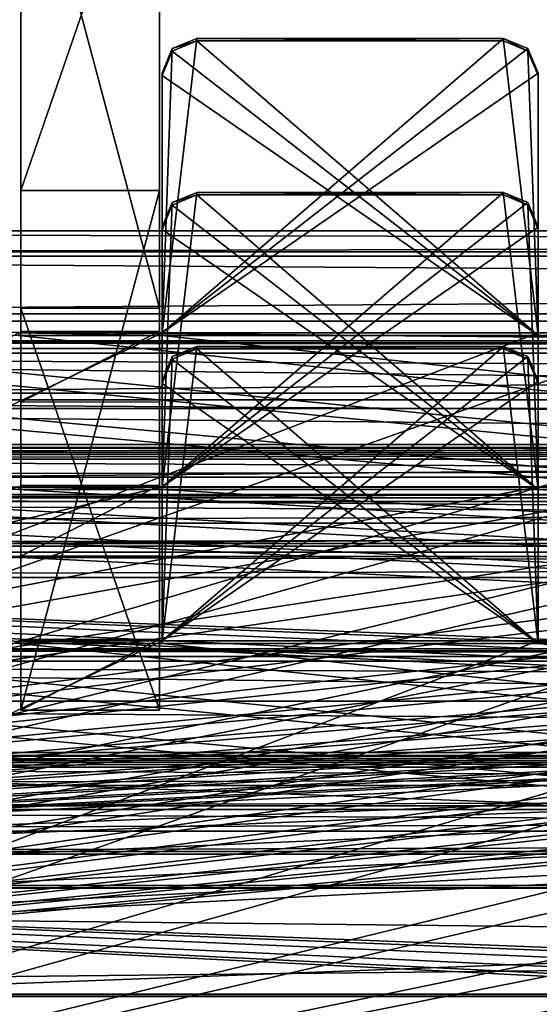
# Model space of a CAD drawing. Units: millimetres. Extents: x -200 to 200, y -508 to 472.
# Drawn here: x -77 to -62, y 398 to 427 of the extents above; entities that cross this region are included whole.
import ezdxf

# ---------------------------------------------------------------- set-up
doc = ezdxf.new("R2010")
doc.units = ezdxf.units.MM
doc.header["$LTSCALE"] = 52.148148
for name, color, linetype in [('160', 7, 'CONTINUOUS'), ('161', 7, 'CONTINUOUS'), ('177', 7, 'CONTINUOUS'), ('178', 7, 'CONTINUOUS'), ('181', 7, 'CONTINUOUS'), ('190', 7, 'CONTINUOUS'), ('191', 7, 'CONTINUOUS'), ('196', 7, 'CONTINUOUS'), ('197', 7, 'CONTINUOUS'), ('204', 7, 'CONTINUOUS'), ('213', 7, 'CONTINUOUS'), ('214', 7, 'CONTINUOUS'), ('217', 7, 'CONTINUOUS'), ('226', 7, 'CONTINUOUS'), ('227', 7, 'CONTINUOUS'), ('288', 7, 'CONTINUOUS'), ('289', 7, 'CONTINUOUS'), ('318', 7, 'CONTINUOUS'), ('319', 7, 'CONTINUOUS'), ('323', 7, 'CONTINUOUS'), ('324', 7, 'CONTINUOUS'), ('325', 7, 'CONTINUOUS'), ('38', 7, 'CONTINUOUS'), ('385', 7, 'CONTINUOUS'), ('386', 7, 'CONTINUOUS'), ('418', 7, 'CONTINUOUS'), ('419', 7, 'CONTINUOUS'), ('43', 7, 'CONTINUOUS'), ('448', 7, 'CONTINUOUS'), ('449', 7, 'CONTINUOUS'), ('453', 7, 'CONTINUOUS'), ('454', 7, 'CONTINUOUS'), ('455', 7, 'CONTINUOUS'), ('515', 7, 'CONTINUOUS'), ('516', 7, 'CONTINUOUS'), ('548', 7, 'CONTINUOUS'), ('549', 7, 'CONTINUOUS'), ('551', 7, 'CONTINUOUS'), ('567', 7, 'CONTINUOUS'), ('568', 7, 'CONTINUOUS'), ('572', 7, 'CONTINUOUS'), ('573', 7, 'CONTINUOUS'), ('574', 7, 'CONTINUOUS'), ('58', 7, 'CONTINUOUS'), ('59', 7, 'CONTINUOUS'), ('60', 7, 'CONTINUOUS'), ('61', 7, 'CONTINUOUS'), ('62', 7, 'CONTINUOUS'), ('629', 7, 'CONTINUOUS'), ('63', 7, 'CONTINUOUS'), ('630', 7, 'CONTINUOUS'), ('8', 7, 'CONTINUOUS'), ('916', 7, 'CONTINUOUS'), ('917', 7, 'CONTINUOUS')]:
    doc.layers.add(name, color=color, linetype=linetype)

msp = doc.modelspace()

# ---------------------------------------------------------------- linework, layer by layer
at = {"layer": '160', "color": 253, "linetype": 'Continuous', "true_color": 0x929eac}
for points in [[(-131, 402.522, 138.81), (-125.293, 392.232, 138.556), (124, 389.526, 138.489), (-131, 402.522, 138.81)], [(131, 402.522, 138.81), (-131, 402.522, 138.81), (126, 392.525, 138.563), (131, 402.522, 138.81)], [(126, 392.525, 138.563), (-131, 402.522, 138.81), (125.293, 392.232, 138.556), (126, 392.525, 138.563)], [(125.293, 392.232, 138.556), (-131, 402.522, 138.81), (125, 391.525, 138.538), (125.293, 392.232, 138.556)], [(125, 391.525, 138.538), (-131, 402.522, 138.81), (125, 390.526, 138.514), (125, 391.525, 138.538)], [(125, 390.526, 138.514), (-131, 402.522, 138.81), (124.707, 389.819, 138.496), (125, 390.526, 138.514)], [(124.707, 389.819, 138.496), (-131, 402.522, 138.81), (124, 389.526, 138.489), (124.707, 389.819, 138.496)]]:
    msp.add_3dface(points, dxfattribs=at)
at = {"layer": '161', "color": 253, "linetype": 'Continuous', "true_color": 0x929eac}
for points in [[(131, 402.596, 135.811), (-126, 392.599, 135.564), (-131, 402.596, 135.811), (131, 402.596, 135.811)], [(-126, 392.599, 135.564), (131, 402.596, 135.811), (-125.293, 392.306, 135.557), (-126, 392.599, 135.564)], [(131, 402.596, 135.811), (-125, 391.599, 135.539), (-125.293, 392.306, 135.557), (131, 402.596, 135.811)], [(-125, 390.6, 135.514), (-125, 391.599, 135.539), (131, 402.596, 135.811), (-125, 390.6, 135.514)], [(-125, 390.6, 135.514), (131, 402.596, 135.811), (-124.707, 389.893, 135.497), (-125, 390.6, 135.514)], [(131, 402.596, 135.811), (-124, 389.6, 135.49), (-124.707, 389.893, 135.497), (131, 402.596, 135.811)], [(125.293, 392.306, 135.557), (-124, 389.6, 135.49), (131, 402.596, 135.811), (125.293, 392.306, 135.557)]]:
    msp.add_3dface(points, dxfattribs=at)
at = {"layer": '177', "color": 253, "linetype": 'Continuous', "true_color": 0x929eac}
for points in [[(-130, 408.224, 150.954), (130, 408.224, 150.954), (-130.721, 408.446, 141.957), (-130, 408.224, 150.954)], [(-130.721, 408.446, 141.957), (130, 408.224, 150.954), (130.707, 408.231, 150.661), (-130.721, 408.446, 141.957)], [(130.721, 408.446, 141.957), (-130.721, 408.446, 141.957), (130.707, 408.231, 150.661), (130.721, 408.446, 141.957)]]:
    msp.add_3dface(points, dxfattribs=at)
at = {"layer": '178', "color": 253, "linetype": 'Continuous', "true_color": 0x929eac}
for points in [[(-130.721, 405.447, 141.883), (130.721, 405.447, 141.883), (-130.707, 405.232, 150.587), (-130.721, 405.447, 141.883)], [(-130.707, 405.232, 150.587), (130.721, 405.447, 141.883), (-130, 405.225, 150.88), (-130.707, 405.232, 150.587)], [(-130, 405.225, 150.88), (130.721, 405.447, 141.883), (130, 405.225, 150.88), (-130, 405.225, 150.88)]]:
    msp.add_3dface(points, dxfattribs=at)
at = {"layer": '181', "color": 253, "linetype": 'Continuous', "true_color": 0x929eac}
for points in [[(-130, 405.225, 150.88), (130, 405.225, 150.88), (-130, 408.224, 150.954), (-130, 405.225, 150.88)], [(-130, 408.224, 150.954), (130, 405.225, 150.88), (130, 408.224, 150.954), (-130, 408.224, 150.954)]]:
    msp.add_3dface(points, dxfattribs=at)
at = {"layer": '190', "color": 253, "linetype": 'Continuous', "true_color": 0x929eac}
for points in [[(130.721, 405.447, 141.883), (-130.721, 405.447, 141.883), (-130.531, 405.35, 141.047), (130.721, 405.447, 141.883)], [(130.721, 405.447, 141.883), (-130.531, 405.35, 141.047), (130.531, 405.35, 141.047), (130.721, 405.447, 141.883)], [(-130.531, 405.35, 141.047), (-130.513, 405.028, 140.278), (130.531, 405.35, 141.047), (-130.531, 405.35, 141.047)], [(130.531, 405.35, 141.047), (-130.513, 405.028, 140.278), (130.513, 405.028, 140.278), (130.531, 405.35, 141.047)], [(-130.513, 405.028, 140.278), (-130.664, 404.503, 139.623), (130.513, 405.028, 140.278), (-130.513, 405.028, 140.278)], [(130.513, 405.028, 140.278), (-130.664, 404.503, 139.623), (130.664, 404.503, 139.623), (130.513, 405.028, 140.278)], [(-130.664, 404.503, 139.623), (-131, 403.804, 139.133), (130.664, 404.503, 139.623), (-130.664, 404.503, 139.623)], [(130.664, 404.503, 139.623), (-131, 403.804, 139.133), (131, 403.804, 139.133), (130.664, 404.503, 139.623)], [(131, 403.804, 139.133), (-131, 403.804, 139.133), (-131, 403.181, 138.9), (131, 403.804, 139.133)], [(131, 403.181, 138.9), (131, 403.804, 139.133), (-131, 403.181, 138.9), (131, 403.181, 138.9)], [(-131, 402.522, 138.81), (131, 402.522, 138.81), (131, 403.181, 138.9), (-131, 402.522, 138.81)], [(-131, 402.522, 138.81), (131, 403.181, 138.9), (-131, 403.181, 138.9), (-131, 402.522, 138.81)]]:
    msp.add_3dface(points, dxfattribs=at)
at = {"layer": '191', "color": 253, "linetype": 'Continuous', "true_color": 0x929eac}
for points in [[(-130.721, 408.446, 141.957), (130.721, 408.446, 141.957), (130.506, 408.083, 139.749), (-130.721, 408.446, 141.957)], [(-130.721, 408.446, 141.957), (130.506, 408.083, 139.749), (-130.506, 408.083, 139.749), (-130.721, 408.446, 141.957)], [(-130.506, 408.083, 139.749), (130.596, 406.934, 137.825), (-130.596, 406.934, 137.825), (-130.506, 408.083, 139.749)], [(130.506, 408.083, 139.749), (130.596, 406.934, 137.825), (-130.506, 408.083, 139.749), (130.506, 408.083, 139.749)], [(131, 405.161, 136.457), (-131, 405.161, 136.457), (-130.596, 406.934, 137.825), (131, 405.161, 136.457)], [(130.596, 406.934, 137.825), (131, 405.161, 136.457), (-130.596, 406.934, 137.825), (130.596, 406.934, 137.825)], [(-131, 403.914, 135.991), (-131, 405.161, 136.457), (131, 403.914, 135.991), (-131, 403.914, 135.991)], [(131, 403.914, 135.991), (-131, 405.161, 136.457), (131, 405.161, 136.457), (131, 403.914, 135.991)], [(131, 402.596, 135.811), (-131, 402.596, 135.811), (-131, 403.914, 135.991), (131, 402.596, 135.811)], [(131, 402.596, 135.811), (-131, 403.914, 135.991), (131, 403.914, 135.991), (131, 402.596, 135.811)]]:
    msp.add_3dface(points, dxfattribs=at)
at = {"layer": '196', "color": 253, "linetype": 'Continuous', "true_color": 0x929eac}
for points in [[(-131, 411.407, -221.081), (-125.293, 401.118, -221.335), (124, 398.411, -221.401), (-131, 411.407, -221.081)], [(131, 411.407, -221.081), (-131, 411.407, -221.081), (126, 401.41, -221.327), (131, 411.407, -221.081)], [(126, 401.41, -221.327), (-131, 411.407, -221.081), (125.293, 401.118, -221.335), (126, 401.41, -221.327)], [(125.293, 401.118, -221.335), (-131, 411.407, -221.081), (125, 400.411, -221.352), (125.293, 401.118, -221.335)], [(125, 400.411, -221.352), (-131, 411.407, -221.081), (125, 399.411, -221.377), (125, 400.411, -221.352)], [(125, 399.411, -221.377), (-131, 411.407, -221.081), (124.707, 398.704, -221.394), (125, 399.411, -221.377)], [(124.707, 398.704, -221.394), (-131, 411.407, -221.081), (124, 398.411, -221.401), (124.707, 398.704, -221.394)], [(124, 398.411, -221.401), (-125.293, 401.118, -221.335), (-124, 398.411, -221.401), (124, 398.411, -221.401)]]:
    msp.add_3dface(points, dxfattribs=at)
at = {"layer": '197', "color": 253, "linetype": 'Continuous', "true_color": 0x929eac}
for points in [[(131, 411.481, -224.08), (-126, 401.484, -224.327), (-131, 411.481, -224.08), (131, 411.481, -224.08)], [(-126, 401.484, -224.327), (131, 411.481, -224.08), (-125.293, 401.192, -224.334), (-126, 401.484, -224.327)], [(131, 411.481, -224.08), (-125, 400.485, -224.351), (-125.293, 401.192, -224.334), (131, 411.481, -224.08)], [(-125, 399.485, -224.376), (-125, 400.485, -224.351), (131, 411.481, -224.08), (-125, 399.485, -224.376)], [(-125, 399.485, -224.376), (131, 411.481, -224.08), (-124.707, 398.778, -224.393), (-125, 399.485, -224.376)], [(131, 411.481, -224.08), (-124, 398.485, -224.401), (-124.707, 398.778, -224.393), (131, 411.481, -224.08)], [(125.293, 401.192, -224.334), (-124, 398.485, -224.401), (131, 411.481, -224.08), (125.293, 401.192, -224.334)], [(124, 398.485, -224.401), (-124, 398.485, -224.401), (125.293, 401.192, -224.334), (124, 398.485, -224.401)]]:
    msp.add_3dface(points, dxfattribs=at)
at = {"layer": '204', "color": 253, "linetype": 'Continuous', "true_color": 0x929eac}
for points in [[(124, 398.411, -221.401), (-124, 398.411, -221.401), (124, 398.485, -224.401), (124, 398.411, -221.401)], [(-124, 398.411, -221.401), (-124, 398.485, -224.401), (124, 398.485, -224.401), (-124, 398.411, -221.401)]]:
    msp.add_3dface(points, dxfattribs=at)
at = {"layer": '213', "color": 253, "linetype": 'Continuous', "true_color": 0x929eac}
for points in [[(-130, 417.109, -208.936), (130, 417.109, -208.936), (-130.721, 417.331, -217.933), (-130, 417.109, -208.936)], [(-130.721, 417.331, -217.933), (130, 417.109, -208.936), (130.707, 417.117, -209.229), (-130.721, 417.331, -217.933)], [(130.721, 417.331, -217.933), (-130.721, 417.331, -217.933), (130.707, 417.117, -209.229), (130.721, 417.331, -217.933)]]:
    msp.add_3dface(points, dxfattribs=at)
at = {"layer": '214', "color": 253, "linetype": 'Continuous', "true_color": 0x929eac}
for points in [[(-130.721, 414.332, -218.007), (130.721, 414.332, -218.007), (-130.707, 414.117, -209.303), (-130.721, 414.332, -218.007)], [(-130.707, 414.117, -209.303), (130.721, 414.332, -218.007), (-130, 414.11, -209.01), (-130.707, 414.117, -209.303)], [(-130, 414.11, -209.01), (130.721, 414.332, -218.007), (130, 414.11, -209.01), (-130, 414.11, -209.01)]]:
    msp.add_3dface(points, dxfattribs=at)
at = {"layer": '217', "color": 253, "linetype": 'Continuous', "true_color": 0x929eac}
for points in [[(-130, 414.11, -209.01), (130, 414.11, -209.01), (-130, 417.109, -208.936), (-130, 414.11, -209.01)], [(-130, 417.109, -208.936), (130, 414.11, -209.01), (130, 417.109, -208.936), (-130, 417.109, -208.936)]]:
    msp.add_3dface(points, dxfattribs=at)
at = {"layer": '226', "color": 253, "linetype": 'Continuous', "true_color": 0x929eac}
for points in [[(130.721, 414.332, -218.007), (-130.721, 414.332, -218.007), (-130.531, 414.235, -218.844), (130.721, 414.332, -218.007)], [(130.721, 414.332, -218.007), (-130.531, 414.235, -218.844), (130.531, 414.235, -218.844), (130.721, 414.332, -218.007)], [(-130.531, 414.235, -218.844), (-130.513, 413.913, -219.613), (130.531, 414.235, -218.844), (-130.531, 414.235, -218.844)], [(130.531, 414.235, -218.844), (-130.513, 413.913, -219.613), (130.513, 413.913, -219.613), (130.531, 414.235, -218.844)], [(-130.513, 413.913, -219.613), (-130.664, 413.389, -220.267), (130.513, 413.913, -219.613), (-130.513, 413.913, -219.613)], [(130.513, 413.913, -219.613), (-130.664, 413.389, -220.267), (130.664, 413.389, -220.267), (130.513, 413.913, -219.613)], [(-130.664, 413.389, -220.267), (-131, 412.69, -220.757), (130.664, 413.389, -220.267), (-130.664, 413.389, -220.267)], [(130.664, 413.389, -220.267), (-131, 412.69, -220.757), (131, 412.69, -220.757), (130.664, 413.389, -220.267)], [(131, 412.69, -220.757), (-131, 412.69, -220.757), (-131, 412.066, -220.991), (131, 412.69, -220.757)], [(131, 412.066, -220.991), (131, 412.69, -220.757), (-131, 412.066, -220.991), (131, 412.066, -220.991)], [(-131, 411.407, -221.081), (131, 411.407, -221.081), (131, 412.066, -220.991), (-131, 411.407, -221.081)], [(-131, 411.407, -221.081), (131, 412.066, -220.991), (-131, 412.066, -220.991), (-131, 411.407, -221.081)]]:
    msp.add_3dface(points, dxfattribs=at)
at = {"layer": '227', "color": 253, "linetype": 'Continuous', "true_color": 0x929eac}
for points in [[(-130.721, 417.331, -217.933), (130.721, 417.331, -217.933), (130.506, 416.968, -220.142), (-130.721, 417.331, -217.933)], [(-130.721, 417.331, -217.933), (130.506, 416.968, -220.142), (-130.506, 416.968, -220.142), (-130.721, 417.331, -217.933)], [(-130.506, 416.968, -220.142), (130.596, 415.82, -222.065), (-130.596, 415.82, -222.065), (-130.506, 416.968, -220.142)], [(130.506, 416.968, -220.142), (130.596, 415.82, -222.065), (-130.506, 416.968, -220.142), (130.506, 416.968, -220.142)], [(131, 414.046, -223.433), (-131, 414.046, -223.433), (-130.596, 415.82, -222.065), (131, 414.046, -223.433)], [(130.596, 415.82, -222.065), (131, 414.046, -223.433), (-130.596, 415.82, -222.065), (130.596, 415.82, -222.065)], [(-131, 412.8, -223.9), (-131, 414.046, -223.433), (131, 412.8, -223.9), (-131, 412.8, -223.9)], [(131, 412.8, -223.9), (-131, 414.046, -223.433), (131, 414.046, -223.433), (131, 412.8, -223.9)], [(131, 411.481, -224.08), (-131, 411.481, -224.08), (-131, 412.8, -223.9), (131, 411.481, -224.08)], [(131, 411.481, -224.08), (-131, 412.8, -223.9), (131, 412.8, -223.9), (131, 411.481, -224.08)]]:
    msp.add_3dface(points, dxfattribs=at)
at = {"layer": '288', "color": 253, "linetype": 'Continuous', "true_color": 0x929eac}
for points in [[(-63.075, 417.166, 133.169), (-62.368, 416.873, 133.162), (-72.925, 408.668, 132.96), (-63.075, 417.166, 133.169)], [(-71.925, 417.166, 133.169), (-63.075, 417.166, 133.169), (-72.925, 408.668, 132.96), (-71.925, 417.166, 133.169)], [(-72.632, 416.873, 133.162), (-71.925, 417.166, 133.169), (-72.925, 408.668, 132.96), (-72.632, 416.873, 133.162)], [(-62.368, 416.873, 133.162), (-62.075, 416.166, 133.145), (-72.925, 408.668, 132.96), (-62.368, 416.873, 133.162)], [(-72.925, 416.166, 133.145), (-72.632, 416.873, 133.162), (-72.925, 408.668, 132.96), (-72.925, 416.166, 133.145)], [(-62.075, 416.166, 133.145), (-62.075, 408.668, 132.96), (-72.925, 408.668, 132.96), (-62.075, 416.166, 133.145)], [(115, 397.172, 132.676), (-115, 388.474, 132.461), (107.075, 408.668, 132.96), (115, 397.172, 132.676)], [(107.075, 408.668, 132.96), (-115, 388.474, 132.461), (102.925, 408.668, 132.96), (107.075, 408.668, 132.96)], [(102.925, 408.668, 132.96), (-115, 388.474, 132.461), (92.075, 408.668, 132.96), (102.925, 408.668, 132.96)], [(92.075, 408.668, 132.96), (-115, 388.474, 132.461), (87.925, 408.668, 132.96), (92.075, 408.668, 132.96)], [(87.925, 408.668, 132.96), (-115, 388.474, 132.461), (77.075, 408.668, 132.96), (87.925, 408.668, 132.96)], [(77.075, 408.668, 132.96), (-115, 388.474, 132.461), (72.925, 408.668, 132.96), (77.075, 408.668, 132.96)], [(72.925, 408.668, 132.96), (-115, 388.474, 132.461), (62.075, 408.668, 132.96), (72.925, 408.668, 132.96)], [(62.075, 408.668, 132.96), (-115, 388.474, 132.461), (57.925, 408.668, 132.96), (62.075, 408.668, 132.96)], [(57.925, 408.668, 132.96), (-115, 388.474, 132.461), (47.075, 408.668, 132.96), (57.925, 408.668, 132.96)], [(47.075, 408.668, 132.96), (-115, 388.474, 132.461), (42.925, 408.668, 132.96), (47.075, 408.668, 132.96)], [(42.925, 408.668, 132.96), (-115, 388.474, 132.461), (32.075, 408.668, 132.96), (42.925, 408.668, 132.96)], [(32.075, 408.668, 132.96), (-115, 388.474, 132.461), (27.925, 408.668, 132.96), (32.075, 408.668, 132.96)], [(27.925, 408.668, 132.96), (-115, 388.474, 132.461), (17.075, 408.668, 132.96), (27.925, 408.668, 132.96)], [(17.075, 408.668, 132.96), (-115, 388.474, 132.461), (12.925, 408.668, 132.96), (17.075, 408.668, 132.96)], [(12.925, 408.668, 132.96), (-115, 388.474, 132.461), (2.075, 408.668, 132.96), (12.925, 408.668, 132.96)], [(2.075, 408.668, 132.96), (-115, 388.474, 132.461), (-2.075, 408.668, 132.96), (2.075, 408.668, 132.96)], [(-2.075, 408.668, 132.96), (-115, 388.474, 132.461), (-12.925, 408.668, 132.96), (-2.075, 408.668, 132.96)], [(-12.925, 408.668, 132.96), (-115, 388.474, 132.461), (-17.075, 408.668, 132.96), (-12.925, 408.668, 132.96)], [(-17.075, 408.668, 132.96), (-115, 388.474, 132.461), (-27.925, 408.668, 132.96), (-17.075, 408.668, 132.96)], [(-27.925, 408.668, 132.96), (-115, 388.474, 132.461), (-32.075, 408.668, 132.96), (-27.925, 408.668, 132.96)], [(-32.075, 408.668, 132.96), (-115, 388.474, 132.461), (-42.925, 408.668, 132.96), (-32.075, 408.668, 132.96)], [(-42.925, 408.668, 132.96), (-115, 388.474, 132.461), (-47.075, 408.668, 132.96), (-42.925, 408.668, 132.96)], [(-47.075, 408.668, 132.96), (-115, 388.474, 132.461), (-57.925, 408.668, 132.96), (-47.075, 408.668, 132.96)], [(-57.925, 408.668, 132.96), (-115, 388.474, 132.461), (-62.075, 408.668, 132.96), (-57.925, 408.668, 132.96)], [(-62.075, 408.668, 132.96), (-115, 388.474, 132.461), (-72.925, 408.668, 132.96), (-62.075, 408.668, 132.96)], [(-72.925, 408.668, 132.96), (-115, 388.474, 132.461), (-77.075, 408.668, 132.96), (-72.925, 408.668, 132.96)]]:
    msp.add_3dface(points, dxfattribs=at)
at = {"layer": '289', "color": 253, "linetype": 'Continuous', "true_color": 0x929eac}
for points in [[(-62.075, 408.594, 135.959), (-71.925, 417.092, 136.169), (-72.632, 416.799, 136.161), (-62.075, 408.594, 135.959)], [(-62.075, 408.594, 135.959), (-63.075, 417.092, 136.169), (-71.925, 417.092, 136.169), (-62.075, 408.594, 135.959)], [(-62.075, 408.594, 135.959), (-62.368, 416.799, 136.161), (-63.075, 417.092, 136.169), (-62.075, 408.594, 135.959)], [(-62.075, 408.594, 135.959), (-72.632, 416.799, 136.161), (-72.925, 416.092, 136.144), (-62.075, 408.594, 135.959)], [(-62.075, 408.594, 135.959), (-62.075, 416.092, 136.144), (-62.368, 416.799, 136.161), (-62.075, 408.594, 135.959)], [(-62.075, 408.594, 135.959), (-72.925, 416.092, 136.144), (-72.925, 408.594, 135.959), (-62.075, 408.594, 135.959)], [(-115, 397.098, 135.675), (115, 388.4, 135.46), (-107.075, 408.594, 135.959), (-115, 397.098, 135.675)], [(115, 388.4, 135.46), (-102.925, 408.594, 135.959), (-107.075, 408.594, 135.959), (115, 388.4, 135.46)], [(115, 388.4, 135.46), (-92.075, 408.594, 135.959), (-102.925, 408.594, 135.959), (115, 388.4, 135.46)], [(115, 388.4, 135.46), (-87.925, 408.594, 135.959), (-92.075, 408.594, 135.959), (115, 388.4, 135.46)], [(115, 388.4, 135.46), (-77.075, 408.594, 135.959), (-87.925, 408.594, 135.959), (115, 388.4, 135.46)], [(115, 388.4, 135.46), (-72.925, 408.594, 135.959), (-77.075, 408.594, 135.959), (115, 388.4, 135.46)], [(115, 388.4, 135.46), (-62.075, 408.594, 135.959), (-72.925, 408.594, 135.959), (115, 388.4, 135.46)], [(115, 388.4, 135.46), (-57.925, 408.594, 135.959), (-62.075, 408.594, 135.959), (115, 388.4, 135.46)]]:
    msp.add_3dface(points, dxfattribs=at)
at = {"layer": '318', "color": 253, "linetype": 'Continuous', "true_color": 0x929eac}
for points in [[(-72.925, 416.166, 133.145), (-72.925, 408.668, 132.96), (-72.925, 416.092, 136.144), (-72.925, 416.166, 133.145)], [(-72.925, 416.092, 136.144), (-72.925, 408.668, 132.96), (-72.925, 408.594, 135.959), (-72.925, 416.092, 136.144)]]:
    msp.add_3dface(points, dxfattribs=at)
at = {"layer": '319', "color": 253, "linetype": 'Continuous', "true_color": 0x929eac}
for points in [[(-72.925, 408.668, 132.96), (-77.075, 408.668, 132.96), (-72.925, 408.594, 135.959), (-72.925, 408.668, 132.96)], [(-72.925, 408.594, 135.959), (-77.075, 408.668, 132.96), (-77.075, 408.594, 135.959), (-72.925, 408.594, 135.959)]]:
    msp.add_3dface(points, dxfattribs=at)
at = {"layer": '323', "color": 253, "linetype": 'Continuous', "true_color": 0x929eac}
for points in [[(-57.925, 408.668, 132.96), (-62.075, 408.668, 132.96), (-57.925, 408.594, 135.959), (-57.925, 408.668, 132.96)], [(-57.925, 408.594, 135.959), (-62.075, 408.668, 132.96), (-62.075, 408.594, 135.959), (-57.925, 408.594, 135.959)]]:
    msp.add_3dface(points, dxfattribs=at)
at = {"layer": '324', "color": 253, "linetype": 'Continuous', "true_color": 0x929eac}
for points in [[(-62.075, 408.668, 132.96), (-62.075, 416.166, 133.145), (-62.075, 408.594, 135.959), (-62.075, 408.668, 132.96)], [(-62.075, 408.594, 135.959), (-62.075, 416.166, 133.145), (-62.075, 416.092, 136.144), (-62.075, 408.594, 135.959)]]:
    msp.add_3dface(points, dxfattribs=at)
at = {"layer": '325', "color": 253, "linetype": 'Continuous', "true_color": 0x929eac}
for points in [[(-63.075, 417.166, 133.169), (-71.925, 417.166, 133.169), (-63.075, 417.092, 136.169), (-63.075, 417.166, 133.169)], [(-63.075, 417.092, 136.169), (-71.925, 417.166, 133.169), (-71.925, 417.092, 136.169), (-63.075, 417.092, 136.169)]]:
    msp.add_3dface(points, dxfattribs=at)
at = {"layer": '38', "color": 30, "linetype": 'Continuous', "true_color": 0xff8000}
for points in [[(-73, 417.603, -228.93), (-73, 415.554, -226.98), (-77, 415.554, -226.98), (-73, 417.603, -228.93)], [(-77, 417.603, -228.93), (-73, 417.603, -228.93), (-77, 415.554, -226.98), (-77, 417.603, -228.93)]]:
    msp.add_3dface(points, dxfattribs=at)
at = {"layer": '385', "color": 253, "linetype": 'Continuous', "true_color": 0x929eac}
for points in [[(-71.925, 417.166, 133.169), (-72.632, 416.873, 133.162), (-71.925, 417.092, 136.169), (-71.925, 417.166, 133.169)], [(-71.925, 417.092, 136.169), (-72.632, 416.873, 133.162), (-72.632, 416.799, 136.161), (-71.925, 417.092, 136.169)], [(-72.632, 416.873, 133.162), (-72.925, 416.166, 133.145), (-72.632, 416.799, 136.161), (-72.632, 416.873, 133.162)], [(-72.632, 416.799, 136.161), (-72.925, 416.166, 133.145), (-72.925, 416.092, 136.144), (-72.632, 416.799, 136.161)]]:
    msp.add_3dface(points, dxfattribs=at)
at = {"layer": '386', "color": 253, "linetype": 'Continuous', "true_color": 0x929eac}
for points in [[(-62.368, 416.873, 133.162), (-63.075, 417.166, 133.169), (-62.368, 416.799, 136.161), (-62.368, 416.873, 133.162)], [(-62.368, 416.799, 136.161), (-63.075, 417.166, 133.169), (-63.075, 417.092, 136.169), (-62.368, 416.799, 136.161)], [(-62.075, 416.166, 133.145), (-62.368, 416.873, 133.162), (-62.075, 416.092, 136.144), (-62.075, 416.166, 133.145)], [(-62.075, 416.092, 136.144), (-62.368, 416.873, 133.162), (-62.368, 416.799, 136.161), (-62.075, 416.092, 136.144)]]:
    msp.add_3dface(points, dxfattribs=at)
at = {"layer": '418', "color": 253, "linetype": 'Continuous', "true_color": 0x929eac}
for points in [[(-63.075, 426.051, -226.721), (-62.368, 425.758, -226.728), (-72.925, 417.554, -226.931), (-63.075, 426.051, -226.721)], [(-71.925, 426.051, -226.721), (-63.075, 426.051, -226.721), (-72.925, 417.554, -226.931), (-71.925, 426.051, -226.721)], [(-72.632, 425.758, -226.728), (-71.925, 426.051, -226.721), (-72.925, 417.554, -226.931), (-72.632, 425.758, -226.728)], [(-62.368, 425.758, -226.728), (-62.075, 425.051, -226.746), (-72.925, 417.554, -226.931), (-62.368, 425.758, -226.728)], [(-72.925, 425.051, -226.746), (-72.632, 425.758, -226.728), (-72.925, 417.554, -226.931), (-72.925, 425.051, -226.746)], [(-62.075, 425.051, -226.746), (-62.075, 417.554, -226.931), (-72.925, 417.554, -226.931), (-62.075, 425.051, -226.746)], [(115, 406.057, -227.215), (-115, 397.36, -227.429), (107.075, 417.554, -226.931), (115, 406.057, -227.215)], [(107.075, 417.554, -226.931), (-115, 397.36, -227.429), (102.925, 417.554, -226.931), (107.075, 417.554, -226.931)], [(102.925, 417.554, -226.931), (-115, 397.36, -227.429), (92.075, 417.554, -226.931), (102.925, 417.554, -226.931)], [(92.075, 417.554, -226.931), (-115, 397.36, -227.429), (87.925, 417.554, -226.931), (92.075, 417.554, -226.931)], [(87.925, 417.554, -226.931), (-115, 397.36, -227.429), (77.075, 417.554, -226.931), (87.925, 417.554, -226.931)], [(77.075, 417.554, -226.931), (-115, 397.36, -227.429), (72.925, 417.554, -226.931), (77.075, 417.554, -226.931)], [(72.925, 417.554, -226.931), (-115, 397.36, -227.429), (62.075, 417.554, -226.931), (72.925, 417.554, -226.931)], [(62.075, 417.554, -226.931), (-115, 397.36, -227.429), (57.925, 417.554, -226.931), (62.075, 417.554, -226.931)], [(57.925, 417.554, -226.931), (-115, 397.36, -227.429), (47.075, 417.554, -226.931), (57.925, 417.554, -226.931)], [(47.075, 417.554, -226.931), (-115, 397.36, -227.429), (42.925, 417.554, -226.931), (47.075, 417.554, -226.931)], [(42.925, 417.554, -226.931), (-115, 397.36, -227.429), (32.075, 417.554, -226.931), (42.925, 417.554, -226.931)], [(32.075, 417.554, -226.931), (-115, 397.36, -227.429), (27.925, 417.554, -226.931), (32.075, 417.554, -226.931)], [(27.925, 417.554, -226.931), (-115, 397.36, -227.429), (17.075, 417.554, -226.931), (27.925, 417.554, -226.931)], [(17.075, 417.554, -226.931), (-115, 397.36, -227.429), (12.925, 417.554, -226.931), (17.075, 417.554, -226.931)], [(12.925, 417.554, -226.931), (-115, 397.36, -227.429), (2.075, 417.554, -226.931), (12.925, 417.554, -226.931)], [(2.075, 417.554, -226.931), (-115, 397.36, -227.429), (-2.075, 417.554, -226.931), (2.075, 417.554, -226.931)], [(-2.075, 417.554, -226.931), (-115, 397.36, -227.429), (-12.925, 417.554, -226.931), (-2.075, 417.554, -226.931)], [(-12.925, 417.554, -226.931), (-115, 397.36, -227.429), (-17.075, 417.554, -226.931), (-12.925, 417.554, -226.931)], [(-17.075, 417.554, -226.931), (-115, 397.36, -227.429), (-27.925, 417.554, -226.931), (-17.075, 417.554, -226.931)], [(-27.925, 417.554, -226.931), (-115, 397.36, -227.429), (-32.075, 417.554, -226.931), (-27.925, 417.554, -226.931)], [(-32.075, 417.554, -226.931), (-115, 397.36, -227.429), (-42.925, 417.554, -226.931), (-32.075, 417.554, -226.931)], [(-42.925, 417.554, -226.931), (-115, 397.36, -227.429), (-47.075, 417.554, -226.931), (-42.925, 417.554, -226.931)], [(-47.075, 417.554, -226.931), (-115, 397.36, -227.429), (-57.925, 417.554, -226.931), (-47.075, 417.554, -226.931)], [(-57.925, 417.554, -226.931), (-115, 397.36, -227.429), (-62.075, 417.554, -226.931), (-57.925, 417.554, -226.931)], [(-62.075, 417.554, -226.931), (-115, 397.36, -227.429), (-72.925, 417.554, -226.931), (-62.075, 417.554, -226.931)], [(-72.925, 417.554, -226.931), (-115, 397.36, -227.429), (-77.075, 417.554, -226.931), (-72.925, 417.554, -226.931)], [(115, 397.36, -227.429), (-115, 397.36, -227.429), (115, 406.057, -227.215), (115, 397.36, -227.429)]]:
    msp.add_3dface(points, dxfattribs=at)
at = {"layer": '419', "color": 253, "linetype": 'Continuous', "true_color": 0x929eac}
for points in [[(-62.075, 417.48, -223.932), (-71.925, 425.977, -223.722), (-72.632, 425.684, -223.729), (-62.075, 417.48, -223.932)], [(-62.075, 417.48, -223.932), (-63.075, 425.977, -223.722), (-71.925, 425.977, -223.722), (-62.075, 417.48, -223.932)], [(-62.075, 417.48, -223.932), (-62.368, 425.684, -223.729), (-63.075, 425.977, -223.722), (-62.075, 417.48, -223.932)], [(-62.075, 417.48, -223.932), (-72.632, 425.684, -223.729), (-72.925, 424.977, -223.747), (-62.075, 417.48, -223.932)], [(-62.075, 417.48, -223.932), (-62.075, 424.977, -223.747), (-62.368, 425.684, -223.729), (-62.075, 417.48, -223.932)], [(-62.075, 417.48, -223.932), (-72.925, 424.977, -223.747), (-72.925, 417.48, -223.932), (-62.075, 417.48, -223.932)], [(-115, 405.983, -224.215), (115, 397.286, -224.43), (-107.075, 417.48, -223.932), (-115, 405.983, -224.215)], [(115, 397.286, -224.43), (-102.925, 417.48, -223.932), (-107.075, 417.48, -223.932), (115, 397.286, -224.43)], [(115, 397.286, -224.43), (-92.075, 417.48, -223.932), (-102.925, 417.48, -223.932), (115, 397.286, -224.43)], [(115, 397.286, -224.43), (-87.925, 417.48, -223.932), (-92.075, 417.48, -223.932), (115, 397.286, -224.43)], [(115, 397.286, -224.43), (-77.075, 417.48, -223.932), (-87.925, 417.48, -223.932), (115, 397.286, -224.43)], [(115, 397.286, -224.43), (-72.925, 417.48, -223.932), (-77.075, 417.48, -223.932), (115, 397.286, -224.43)], [(115, 397.286, -224.43), (-62.075, 417.48, -223.932), (-72.925, 417.48, -223.932), (115, 397.286, -224.43)], [(115, 397.286, -224.43), (-57.925, 417.48, -223.932), (-62.075, 417.48, -223.932), (115, 397.286, -224.43)], [(-115, 397.286, -224.43), (115, 397.286, -224.43), (-115, 405.983, -224.215), (-115, 397.286, -224.43)]]:
    msp.add_3dface(points, dxfattribs=at)
at = {"layer": '43', "color": 30, "linetype": 'Continuous', "true_color": 0xff8000}
for points in [[(-77, 411.112, -47.035), (-77, 413.16, -48.985), (-73, 413.16, -48.985), (-77, 411.112, -47.035)], [(-73, 411.112, -47.035), (-77, 411.112, -47.035), (-73, 413.16, -48.985), (-73, 411.112, -47.035)]]:
    msp.add_3dface(points, dxfattribs=at)
at = {"layer": '448', "color": 253, "linetype": 'Continuous', "true_color": 0x929eac}
for points in [[(-72.925, 425.051, -226.746), (-72.925, 417.554, -226.931), (-72.925, 424.977, -223.747), (-72.925, 425.051, -226.746)], [(-72.925, 424.977, -223.747), (-72.925, 417.554, -226.931), (-72.925, 417.48, -223.932), (-72.925, 424.977, -223.747)]]:
    msp.add_3dface(points, dxfattribs=at)
at = {"layer": '449', "color": 253, "linetype": 'Continuous', "true_color": 0x929eac}
for points in [[(-72.925, 417.554, -226.931), (-77.075, 417.554, -226.931), (-72.925, 417.48, -223.932), (-72.925, 417.554, -226.931)], [(-72.925, 417.48, -223.932), (-77.075, 417.554, -226.931), (-77.075, 417.48, -223.932), (-72.925, 417.48, -223.932)]]:
    msp.add_3dface(points, dxfattribs=at)
at = {"layer": '453', "color": 253, "linetype": 'Continuous', "true_color": 0x929eac}
for points in [[(-57.925, 417.554, -226.931), (-62.075, 417.554, -226.931), (-57.925, 417.48, -223.932), (-57.925, 417.554, -226.931)], [(-57.925, 417.48, -223.932), (-62.075, 417.554, -226.931), (-62.075, 417.48, -223.932), (-57.925, 417.48, -223.932)]]:
    msp.add_3dface(points, dxfattribs=at)
at = {"layer": '454', "color": 253, "linetype": 'Continuous', "true_color": 0x929eac}
for points in [[(-62.075, 417.554, -226.931), (-62.075, 425.051, -226.746), (-62.075, 417.48, -223.932), (-62.075, 417.554, -226.931)], [(-62.075, 417.48, -223.932), (-62.075, 425.051, -226.746), (-62.075, 424.977, -223.747), (-62.075, 417.48, -223.932)]]:
    msp.add_3dface(points, dxfattribs=at)
at = {"layer": '455', "color": 253, "linetype": 'Continuous', "true_color": 0x929eac}
for points in [[(-63.075, 426.051, -226.721), (-71.925, 426.051, -226.721), (-63.075, 425.977, -223.722), (-63.075, 426.051, -226.721)], [(-63.075, 425.977, -223.722), (-71.925, 426.051, -226.721), (-71.925, 425.977, -223.722), (-63.075, 425.977, -223.722)]]:
    msp.add_3dface(points, dxfattribs=at)
at = {"layer": '515', "color": 253, "linetype": 'Continuous', "true_color": 0x929eac}
for points in [[(-71.925, 426.051, -226.721), (-72.632, 425.758, -226.728), (-71.925, 425.977, -223.722), (-71.925, 426.051, -226.721)], [(-72.632, 425.758, -226.728), (-72.925, 425.051, -226.746), (-72.632, 425.684, -223.729), (-72.632, 425.758, -226.728)], [(-71.925, 425.977, -223.722), (-72.632, 425.758, -226.728), (-72.632, 425.684, -223.729), (-71.925, 425.977, -223.722)], [(-72.632, 425.684, -223.729), (-72.925, 425.051, -226.746), (-72.925, 424.977, -223.747), (-72.632, 425.684, -223.729)]]:
    msp.add_3dface(points, dxfattribs=at)
at = {"layer": '516', "color": 253, "linetype": 'Continuous', "true_color": 0x929eac}
for points in [[(-62.368, 425.758, -226.728), (-63.075, 426.051, -226.721), (-62.368, 425.684, -223.729), (-62.368, 425.758, -226.728)], [(-62.368, 425.684, -223.729), (-63.075, 426.051, -226.721), (-63.075, 425.977, -223.722), (-62.368, 425.684, -223.729)], [(-62.075, 425.051, -226.746), (-62.368, 425.758, -226.728), (-62.075, 424.977, -223.747), (-62.075, 425.051, -226.746)], [(-62.075, 424.977, -223.747), (-62.368, 425.758, -226.728), (-62.368, 425.684, -223.729), (-62.075, 424.977, -223.747)]]:
    msp.add_3dface(points, dxfattribs=at)
at = {"layer": '548', "color": 253, "linetype": 'Continuous', "true_color": 0x929eac}
for points in [[(-63.075, 421.608, -46.776), (-62.368, 421.316, -46.783), (-72.925, 413.111, -46.986), (-63.075, 421.608, -46.776)], [(-71.925, 421.608, -46.776), (-63.075, 421.608, -46.776), (-72.925, 413.111, -46.986), (-71.925, 421.608, -46.776)], [(-72.632, 421.316, -46.783), (-71.925, 421.608, -46.776), (-72.925, 413.111, -46.986), (-72.632, 421.316, -46.783)], [(-62.368, 421.316, -46.783), (-62.075, 420.609, -46.8), (-72.925, 413.111, -46.986), (-62.368, 421.316, -46.783)], [(-72.925, 420.609, -46.8), (-72.632, 421.316, -46.783), (-72.925, 413.111, -46.986), (-72.925, 420.609, -46.8)], [(-62.075, 420.609, -46.8), (-62.075, 413.111, -46.986), (-72.925, 413.111, -46.986), (-62.075, 420.609, -46.8)], [(122, 401.614, -47.269), (-122, 401.614, -47.269), (117.925, 413.111, -46.986), (122, 401.614, -47.269)], [(117.925, 413.111, -46.986), (-122, 401.614, -47.269), (107.075, 413.111, -46.986), (117.925, 413.111, -46.986)], [(107.075, 413.111, -46.986), (-122, 401.614, -47.269), (102.925, 413.111, -46.986), (107.075, 413.111, -46.986)], [(102.925, 413.111, -46.986), (-122, 401.614, -47.269), (92.075, 413.111, -46.986), (102.925, 413.111, -46.986)], [(92.075, 413.111, -46.986), (-122, 401.614, -47.269), (87.925, 413.111, -46.986), (92.075, 413.111, -46.986)], [(87.925, 413.111, -46.986), (-122, 401.614, -47.269), (77.075, 413.111, -46.986), (87.925, 413.111, -46.986)], [(77.075, 413.111, -46.986), (-122, 401.614, -47.269), (72.925, 413.111, -46.986), (77.075, 413.111, -46.986)], [(72.925, 413.111, -46.986), (-122, 401.614, -47.269), (62.075, 413.111, -46.986), (72.925, 413.111, -46.986)], [(62.075, 413.111, -46.986), (-122, 401.614, -47.269), (57.925, 413.111, -46.986), (62.075, 413.111, -46.986)], [(57.925, 413.111, -46.986), (-122, 401.614, -47.269), (47.075, 413.111, -46.986), (57.925, 413.111, -46.986)], [(47.075, 413.111, -46.986), (-122, 401.614, -47.269), (42.925, 413.111, -46.986), (47.075, 413.111, -46.986)], [(42.925, 413.111, -46.986), (-122, 401.614, -47.269), (32.075, 413.111, -46.986), (42.925, 413.111, -46.986)], [(32.075, 413.111, -46.986), (-122, 401.614, -47.269), (27.925, 413.111, -46.986), (32.075, 413.111, -46.986)], [(27.925, 413.111, -46.986), (-122, 401.614, -47.269), (17.075, 413.111, -46.986), (27.925, 413.111, -46.986)], [(17.075, 413.111, -46.986), (-122, 401.614, -47.269), (12.925, 413.111, -46.986), (17.075, 413.111, -46.986)], [(12.925, 413.111, -46.986), (-122, 401.614, -47.269), (2.075, 413.111, -46.986), (12.925, 413.111, -46.986)], [(2.075, 413.111, -46.986), (-122, 401.614, -47.269), (-2.075, 413.111, -46.986), (2.075, 413.111, -46.986)], [(-2.075, 413.111, -46.986), (-122, 401.614, -47.269), (-12.925, 413.111, -46.986), (-2.075, 413.111, -46.986)], [(-12.925, 413.111, -46.986), (-122, 401.614, -47.269), (-17.075, 413.111, -46.986), (-12.925, 413.111, -46.986)], [(-17.075, 413.111, -46.986), (-122, 401.614, -47.269), (-27.925, 413.111, -46.986), (-17.075, 413.111, -46.986)], [(-27.925, 413.111, -46.986), (-122, 401.614, -47.269), (-32.075, 413.111, -46.986), (-27.925, 413.111, -46.986)], [(-32.075, 413.111, -46.986), (-122, 401.614, -47.269), (-42.925, 413.111, -46.986), (-32.075, 413.111, -46.986)], [(-42.925, 413.111, -46.986), (-122, 401.614, -47.269), (-47.075, 413.111, -46.986), (-42.925, 413.111, -46.986)], [(-47.075, 413.111, -46.986), (-122, 401.614, -47.269), (-57.925, 413.111, -46.986), (-47.075, 413.111, -46.986)], [(-57.925, 413.111, -46.986), (-122, 401.614, -47.269), (-62.075, 413.111, -46.986), (-57.925, 413.111, -46.986)], [(-62.075, 413.111, -46.986), (-122, 401.614, -47.269), (-72.925, 413.111, -46.986), (-62.075, 413.111, -46.986)], [(-72.925, 413.111, -46.986), (-122, 401.614, -47.269), (-77.075, 413.111, -46.986), (-72.925, 413.111, -46.986)]]:
    msp.add_3dface(points, dxfattribs=at)
at = {"layer": '549', "color": 253, "linetype": 'Continuous', "true_color": 0x929eac}
for points in [[(-62.075, 413.037, -43.986), (-71.925, 421.534, -43.777), (-72.632, 421.241, -43.784), (-62.075, 413.037, -43.986)], [(-62.075, 413.037, -43.986), (-63.075, 421.534, -43.777), (-71.925, 421.534, -43.777), (-62.075, 413.037, -43.986)], [(-62.075, 413.037, -43.986), (-62.368, 421.241, -43.784), (-63.075, 421.534, -43.777), (-62.075, 413.037, -43.986)], [(-62.075, 413.037, -43.986), (-72.632, 421.241, -43.784), (-72.925, 420.535, -43.801), (-62.075, 413.037, -43.986)], [(-62.075, 413.037, -43.986), (-62.075, 420.535, -43.801), (-62.368, 421.241, -43.784), (-62.075, 413.037, -43.986)], [(-62.075, 413.037, -43.986), (-72.925, 420.535, -43.801), (-72.925, 413.037, -43.986), (-62.075, 413.037, -43.986)], [(122, 401.54, -44.27), (-117.925, 413.037, -43.986), (-122, 401.54, -44.27), (122, 401.54, -44.27)], [(-107.075, 413.037, -43.986), (-117.925, 413.037, -43.986), (122, 401.54, -44.27), (-107.075, 413.037, -43.986)], [(-102.925, 413.037, -43.986), (-107.075, 413.037, -43.986), (122, 401.54, -44.27), (-102.925, 413.037, -43.986)], [(-92.075, 413.037, -43.986), (-102.925, 413.037, -43.986), (122, 401.54, -44.27), (-92.075, 413.037, -43.986)], [(-87.925, 413.037, -43.986), (-92.075, 413.037, -43.986), (122, 401.54, -44.27), (-87.925, 413.037, -43.986)], [(-77.075, 413.037, -43.986), (-87.925, 413.037, -43.986), (122, 401.54, -44.27), (-77.075, 413.037, -43.986)], [(-72.925, 413.037, -43.986), (-77.075, 413.037, -43.986), (122, 401.54, -44.27), (-72.925, 413.037, -43.986)], [(-62.075, 413.037, -43.986), (-72.925, 413.037, -43.986), (122, 401.54, -44.27), (-62.075, 413.037, -43.986)], [(-57.925, 413.037, -43.986), (-62.075, 413.037, -43.986), (122, 401.54, -44.27), (-57.925, 413.037, -43.986)]]:
    msp.add_3dface(points, dxfattribs=at)
at = {"layer": '551', "color": 253, "linetype": 'Continuous', "true_color": 0x929eac}
for points in [[(-122, 401.614, -47.269), (122, 401.614, -47.269), (-122, 401.54, -44.27), (-122, 401.614, -47.269)], [(122, 401.614, -47.269), (122, 401.54, -44.27), (-122, 401.54, -44.27), (122, 401.614, -47.269)]]:
    msp.add_3dface(points, dxfattribs=at)
at = {"layer": '567', "color": 253, "linetype": 'Continuous', "true_color": 0x929eac}
for points in [[(-72.925, 420.609, -46.8), (-72.925, 413.111, -46.986), (-72.925, 420.535, -43.801), (-72.925, 420.609, -46.8)], [(-72.925, 420.535, -43.801), (-72.925, 413.111, -46.986), (-72.925, 413.037, -43.986), (-72.925, 420.535, -43.801)]]:
    msp.add_3dface(points, dxfattribs=at)
at = {"layer": '568', "color": 253, "linetype": 'Continuous', "true_color": 0x929eac}
for points in [[(-72.925, 413.111, -46.986), (-77.075, 413.111, -46.986), (-72.925, 413.037, -43.986), (-72.925, 413.111, -46.986)], [(-72.925, 413.037, -43.986), (-77.075, 413.111, -46.986), (-77.075, 413.037, -43.986), (-72.925, 413.037, -43.986)]]:
    msp.add_3dface(points, dxfattribs=at)
at = {"layer": '572', "color": 253, "linetype": 'Continuous', "true_color": 0x929eac}
for points in [[(-57.925, 413.111, -46.986), (-62.075, 413.111, -46.986), (-57.925, 413.037, -43.986), (-57.925, 413.111, -46.986)], [(-57.925, 413.037, -43.986), (-62.075, 413.111, -46.986), (-62.075, 413.037, -43.986), (-57.925, 413.037, -43.986)]]:
    msp.add_3dface(points, dxfattribs=at)
at = {"layer": '573', "color": 253, "linetype": 'Continuous', "true_color": 0x929eac}
for points in [[(-62.075, 413.111, -46.986), (-62.075, 420.609, -46.8), (-62.075, 413.037, -43.986), (-62.075, 413.111, -46.986)], [(-62.075, 413.037, -43.986), (-62.075, 420.609, -46.8), (-62.075, 420.535, -43.801), (-62.075, 413.037, -43.986)]]:
    msp.add_3dface(points, dxfattribs=at)
at = {"layer": '574', "color": 253, "linetype": 'Continuous', "true_color": 0x929eac}
for points in [[(-63.075, 421.608, -46.776), (-71.925, 421.608, -46.776), (-63.075, 421.534, -43.777), (-63.075, 421.608, -46.776)], [(-63.075, 421.534, -43.777), (-71.925, 421.608, -46.776), (-71.925, 421.534, -43.777), (-63.075, 421.534, -43.777)]]:
    msp.add_3dface(points, dxfattribs=at)
at = {"layer": '58', "color": 253, "linetype": 'Continuous', "true_color": 0x929eac}
for points in [[(-77, 418.269, -255.922), (-77, 433.265, -255.552), (-73, 418.269, -255.922), (-77, 418.269, -255.922)], [(-73, 418.269, -255.922), (-77, 433.265, -255.552), (-73, 433.265, -255.552), (-73, 418.269, -255.922)]]:
    msp.add_3dface(points, dxfattribs=at)
at = {"layer": '59', "color": 253, "linetype": 'Continuous', "true_color": 0x929eac}
for points in [[(-73, 421.664, 214.305), (-77, 421.664, 214.305), (-77, 406.669, 213.935), (-73, 421.664, 214.305)], [(-73, 406.669, 213.935), (-73, 421.664, 214.305), (-77, 406.669, 213.935), (-73, 406.669, 213.935)]]:
    msp.add_3dface(points, dxfattribs=at)
at = {"layer": '60', "color": 253, "linetype": 'Continuous', "true_color": 0x929eac}
for points in [[(-77, 433.265, -255.552), (-77, 418.269, -255.922), (-77, 406.669, 213.935), (-77, 433.265, -255.552)], [(-77, 421.664, 214.305), (-77, 433.265, -255.552), (-77, 406.669, 213.935), (-77, 421.664, 214.305)]]:
    msp.add_3dface(points, dxfattribs=at)
at = {"layer": '61', "color": 253, "linetype": 'Continuous', "true_color": 0x929eac}
for points in [[(-77, 418.269, -255.922), (-73, 418.269, -255.922), (-73, 406.669, 213.935), (-77, 418.269, -255.922)], [(-77, 418.269, -255.922), (-73, 406.669, 213.935), (-77, 406.669, 213.935), (-77, 418.269, -255.922)]]:
    msp.add_3dface(points, dxfattribs=at)
at = {"layer": '62', "color": 253, "linetype": 'Continuous', "true_color": 0x929eac}
for points in [[(-73, 418.269, -255.922), (-73, 433.265, -255.552), (-73, 421.664, 214.305), (-73, 418.269, -255.922)], [(-73, 418.269, -255.922), (-73, 421.664, 214.305), (-73, 406.669, 213.935), (-73, 418.269, -255.922)]]:
    msp.add_3dface(points, dxfattribs=at)
at = {"layer": '629', "color": 253, "linetype": 'Continuous', "true_color": 0x929eac}
for points in [[(-71.925, 421.608, -46.776), (-72.632, 421.316, -46.783), (-71.925, 421.534, -43.777), (-71.925, 421.608, -46.776)], [(-71.925, 421.534, -43.777), (-72.632, 421.316, -46.783), (-72.632, 421.241, -43.784), (-71.925, 421.534, -43.777)], [(-72.632, 421.316, -46.783), (-72.925, 420.609, -46.8), (-72.632, 421.241, -43.784), (-72.632, 421.316, -46.783)], [(-72.632, 421.241, -43.784), (-72.925, 420.609, -46.8), (-72.925, 420.535, -43.801), (-72.632, 421.241, -43.784)]]:
    msp.add_3dface(points, dxfattribs=at)
at = {"layer": '63', "color": 253, "linetype": 'Continuous', "true_color": 0x929eac}
for points in [[(-73, 433.265, -255.552), (-77, 433.265, -255.552), (-77, 421.664, 214.305), (-73, 433.265, -255.552)], [(-73, 433.265, -255.552), (-77, 421.664, 214.305), (-73, 421.664, 214.305), (-73, 433.265, -255.552)]]:
    msp.add_3dface(points, dxfattribs=at)
at = {"layer": '630', "color": 253, "linetype": 'Continuous', "true_color": 0x929eac}
for points in [[(-62.368, 421.316, -46.783), (-63.075, 421.608, -46.776), (-62.368, 421.241, -43.784), (-62.368, 421.316, -46.783)], [(-62.368, 421.241, -43.784), (-63.075, 421.608, -46.776), (-63.075, 421.534, -43.777), (-62.368, 421.241, -43.784)], [(-62.075, 420.609, -46.8), (-62.368, 421.316, -46.783), (-62.075, 420.535, -43.801), (-62.075, 420.609, -46.8)], [(-62.075, 420.535, -43.801), (-62.368, 421.316, -46.783), (-62.368, 421.241, -43.784), (-62.075, 420.535, -43.801)]]:
    msp.add_3dface(points, dxfattribs=at)
at = {"layer": '8', "color": 30, "linetype": 'Continuous', "true_color": 0xff8000}
for points in [[(-77, 406.669, 132.91), (-77, 408.718, 130.96), (-73, 408.718, 130.96), (-77, 406.669, 132.91)], [(-73, 406.669, 132.91), (-77, 406.669, 132.91), (-73, 408.718, 130.96), (-73, 406.669, 132.91)]]:
    msp.add_3dface(points, dxfattribs=at)
at = {"layer": '916', "color": 253, "linetype": 'Continuous', "true_color": 0x929eac}
for points in [[(135, 420.498, -287.877), (135, 419.89, -290.393), (-135, 420.498, -287.877), (135, 420.498, -287.877)], [(-135, 420.498, -287.877), (135, 419.89, -290.393), (-135, 419.89, -290.393), (-135, 420.498, -287.877)], [(135, 419.89, -290.393), (135, 418.106, -292.267), (-135, 419.89, -290.393), (135, 419.89, -290.393)], [(135, 418.106, -292.267), (-135, 418.106, -292.267), (-135, 419.89, -290.393), (135, 418.106, -292.267)], [(135, 418.106, -292.267), (135, 415.623, -292.998), (-135, 418.106, -292.267), (135, 418.106, -292.267)], [(135, 415.623, -292.998), (-135, 415.623, -292.998), (-135, 418.106, -292.267), (135, 415.623, -292.998)], [(135, 415.623, -292.998), (135, 413.107, -292.39), (-135, 415.623, -292.998), (135, 415.623, -292.998)], [(135, 413.107, -292.39), (-135, 413.107, -292.39), (-135, 415.623, -292.998), (135, 413.107, -292.39)], [(135, 413.107, -292.39), (135, 411.233, -290.606), (-135, 413.107, -292.39), (135, 413.107, -292.39)], [(135, 411.233, -290.606), (-135, 411.233, -290.606), (-135, 413.107, -292.39), (135, 411.233, -290.606)], [(135, 411.233, -290.606), (135, 410.502, -288.123), (-135, 411.233, -290.606), (135, 411.233, -290.606)], [(135, 410.502, -288.123), (-135, 410.502, -288.123), (-135, 411.233, -290.606), (135, 410.502, -288.123)]]:
    msp.add_3dface(points, dxfattribs=at)
at = {"layer": '917', "color": 253, "linetype": 'Continuous', "true_color": 0x929eac}
for points in [[(135, 419.767, -285.394), (135, 420.498, -287.877), (-135, 419.767, -285.394), (135, 419.767, -285.394)], [(135, 420.498, -287.877), (-135, 420.498, -287.877), (-135, 419.767, -285.394), (135, 420.498, -287.877)], [(135, 417.893, -283.61), (135, 419.767, -285.394), (-135, 417.893, -283.61), (135, 417.893, -283.61)], [(135, 419.767, -285.394), (-135, 419.767, -285.394), (-135, 417.893, -283.61), (135, 419.767, -285.394)], [(135, 415.377, -283.002), (135, 417.893, -283.61), (-135, 415.377, -283.002), (135, 415.377, -283.002)], [(135, 417.893, -283.61), (-135, 417.893, -283.61), (-135, 415.377, -283.002), (135, 417.893, -283.61)], [(135, 412.894, -283.733), (135, 415.377, -283.002), (-135, 412.894, -283.733), (135, 412.894, -283.733)], [(135, 415.377, -283.002), (-135, 415.377, -283.002), (-135, 412.894, -283.733), (135, 415.377, -283.002)], [(135, 411.11, -285.607), (135, 412.894, -283.733), (-135, 411.11, -285.607), (135, 411.11, -285.607)], [(135, 412.894, -283.733), (-135, 412.894, -283.733), (-135, 411.11, -285.607), (135, 412.894, -283.733)], [(135, 410.502, -288.123), (135, 411.11, -285.607), (-135, 410.502, -288.123), (135, 410.502, -288.123)], [(135, 411.11, -285.607), (-135, 411.11, -285.607), (-135, 410.502, -288.123), (135, 411.11, -285.607)]]:
    msp.add_3dface(points, dxfattribs=at)

doc.saveas('drawing.dxf')
